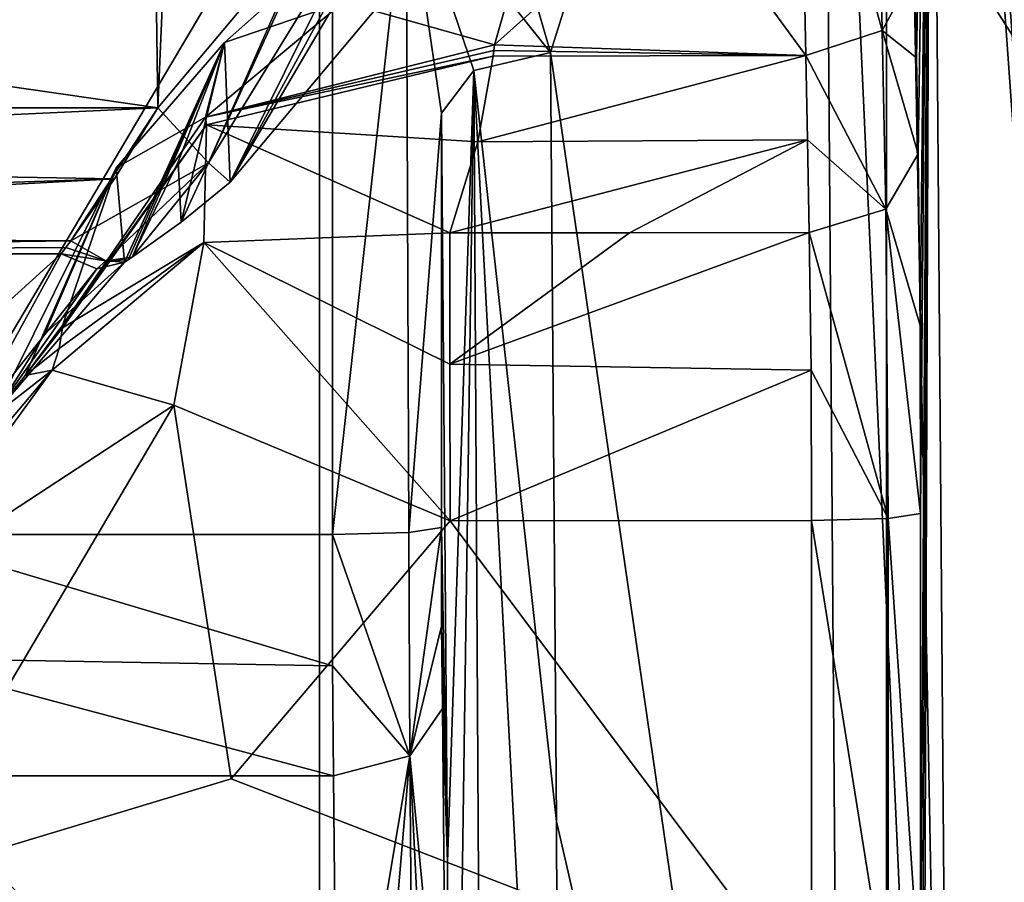
# Model space of a CAD drawing. Units: millimetres. Extents: x -742.8 to -713.8, y -708.7 to -679.9.
# Drawn here: x -725.1 to -724.9, y -691.9 to -691.7 of the extents above; entities that cross this region are included whole.
import ezdxf

# ---------------------------------------------------------------- set-up
doc = ezdxf.new("R2010")
doc.units = ezdxf.units.MM
doc.header["$LTSCALE"] = 33.374815
for name, color, linetype in [('101', 7, 'CONTINUOUS'), ('1020', 7, 'CONTINUOUS'), ('1076', 7, 'CONTINUOUS'), ('1077', 7, 'CONTINUOUS'), ('1080', 7, 'CONTINUOUS'), ('1081', 7, 'CONTINUOUS'), ('1082', 7, 'CONTINUOUS'), ('1084', 7, 'CONTINUOUS'), ('1089', 7, 'CONTINUOUS'), ('1095', 7, 'CONTINUOUS'), ('1100', 7, 'CONTINUOUS'), ('1103', 7, 'CONTINUOUS'), ('1105', 7, 'CONTINUOUS'), ('1106', 7, 'CONTINUOUS'), ('1107', 7, 'CONTINUOUS'), ('1117', 7, 'CONTINUOUS'), ('1119', 7, 'CONTINUOUS'), ('1122', 7, 'CONTINUOUS'), ('1124', 7, 'CONTINUOUS'), ('1125', 7, 'CONTINUOUS'), ('1126', 7, 'CONTINUOUS'), ('1130', 7, 'CONTINUOUS'), ('1131', 7, 'CONTINUOUS'), ('1132', 7, 'CONTINUOUS'), ('1149', 7, 'CONTINUOUS'), ('1150', 7, 'CONTINUOUS'), ('1160', 7, 'CONTINUOUS'), ('1161', 7, 'CONTINUOUS'), ('1162', 7, 'CONTINUOUS'), ('1163', 7, 'CONTINUOUS'), ('1259', 7, 'CONTINUOUS'), ('1281', 7, 'CONTINUOUS'), ('1282', 7, 'CONTINUOUS'), ('1343', 7, 'CONTINUOUS'), ('1365', 7, 'CONTINUOUS'), ('1366', 7, 'CONTINUOUS'), ('1367', 7, 'CONTINUOUS'), ('1368', 7, 'CONTINUOUS'), ('2054', 7, 'CONTINUOUS'), ('2055', 7, 'CONTINUOUS'), ('2059', 7, 'CONTINUOUS'), ('389', 7, 'CONTINUOUS'), ('400', 7, 'CONTINUOUS'), ('410', 7, 'CONTINUOUS'), ('538', 7, 'CONTINUOUS'), ('722', 7, 'CONTINUOUS'), ('724', 7, 'CONTINUOUS'), ('727', 7, 'CONTINUOUS'), ('732', 7, 'CONTINUOUS'), ('851', 7, 'CONTINUOUS'), ('853', 7, 'CONTINUOUS'), ('884', 7, 'CONTINUOUS'), ('891', 7, 'CONTINUOUS')]:
    doc.layers.add(name, color=color, linetype=linetype)

msp = doc.modelspace()

# ---------------------------------------------------------------- linework, layer by layer
at = {"layer": '101', "linetype": 'Continuous'}
msp.add_3dface([(-725.89752, -692.03658, 5.87282), (-724.25349, -689.679, 5.66514), (-726.66622, -691.48078, 6.06374), (-725.89752, -692.03658, 5.87282)], dxfattribs=at)
at = {"layer": '1020', "linetype": 'Continuous'}
for points in [[(-724.95146, -691.71424, 13.25291), (-724.95115, -691.72994, 13.23423), (-724.94849, -691.58812, 13.09059), (-724.95146, -691.71424, 13.25291)], [(-724.95115, -691.72994, 13.23423), (-724.95084, -691.74723, 13.21528), (-724.94849, -691.58812, 13.09059), (-724.95115, -691.72994, 13.23423)], [(-724.95084, -691.74723, 13.21528), (-724.95049, -691.77823, 13.19331), (-724.94849, -691.58812, 13.09059), (-724.95084, -691.74723, 13.21528)], [(-724.95049, -691.77823, 13.19331), (-724.95039, -691.81214, 13.18487), (-724.94849, -691.58812, 13.09059), (-724.95049, -691.77823, 13.19331)], [(-724.95039, -691.89927, 13.17916), (-724.95025, -691.93723, 13.16879), (-724.94849, -691.58812, 13.09059), (-724.95039, -691.89927, 13.17916)], [(-724.95039, -691.81214, 13.18487), (-724.95039, -691.89927, 13.17916), (-724.94849, -691.58812, 13.09059), (-724.95039, -691.81214, 13.18487)], [(-724.95025, -691.93723, 13.16879), (-724.9499, -691.96601, 13.14678), (-724.94849, -691.58812, 13.09059), (-724.95025, -691.93723, 13.16879)], [(-724.94849, -691.58812, 13.09059), (-724.9499, -691.96601, 13.14678), (-724.94454, -692.09459, 12.83102), (-724.94849, -691.58812, 13.09059)]]:
    msp.add_3dface(points, dxfattribs=at)
at = {"layer": '1076', "linetype": 'Continuous'}
for points in [[(-725.08969, -691.62105, 13.95851), (-725.08809, -691.73894, 13.95079), (-725.07829, -691.51263, 13.96562), (-725.08969, -691.62105, 13.95851)], [(-725.08809, -691.73894, 13.95079), (-725.05819, -691.70336, 13.95312), (-725.07829, -691.51263, 13.96562), (-725.08809, -691.73894, 13.95079)], [(-725.08969, -691.62105, 13.95851), (-725.19274, -691.72388, 13.95178), (-725.08809, -691.73894, 13.95079), (-725.08969, -691.62105, 13.95851)], [(-725.08809, -691.73894, 13.95079), (-725.19274, -691.72388, 13.95178), (-725.29739, -691.73894, 13.95079), (-725.08809, -691.73894, 13.95079)]]:
    msp.add_3dface(points, dxfattribs=at)
at = {"layer": '1077', "linetype": 'Continuous'}
for points in [[(-725.03533, -691.81346, 13.20417), (-725.07483, -691.86005, 13.20111), (-724.97007, -691.90054, 13.19846), (-725.03533, -691.81346, 13.20417)], [(-724.97007, -691.81341, 13.20417), (-725.03533, -691.81346, 13.20417), (-724.97007, -691.90054, 13.19846), (-724.97007, -691.81341, 13.20417)], [(-725.07483, -691.86005, 13.20111), (-725.13582, -691.87844, 13.19991), (-724.97007, -691.90054, 13.19846), (-725.07483, -691.86005, 13.20111)], [(-724.97007, -691.90054, 13.19846), (-725.25359, -691.87844, 13.19991), (-725.41541, -691.90054, 13.19846), (-724.97007, -691.90054, 13.19846)], [(-725.13582, -691.87844, 13.19991), (-725.25359, -691.87844, 13.19991), (-724.97007, -691.90054, 13.19846), (-725.13582, -691.87844, 13.19991)]]:
    msp.add_3dface(points, dxfattribs=at)
at = {"layer": '1080', "linetype": 'Continuous'}
for points in [[(-725.13618, -691.85952, 12.95057), (-725.05562, -691.93382, 12.90335), (-725.13685, -691.92175, 12.90965), (-725.13618, -691.85952, 12.95057)], [(-725.05639, -691.85952, 12.95057), (-725.05562, -691.93382, 12.90335), (-725.13618, -691.85952, 12.95057), (-725.05639, -691.85952, 12.95057)]]:
    msp.add_3dface(points, dxfattribs=at)
at = {"layer": '1081', "linetype": 'Continuous'}
for points in [[(-725.136, -691.68183, 12.97606), (-725.05657, -691.68183, 12.97606), (-725.13599, -691.81595, 12.96728), (-725.136, -691.68183, 12.97606)], [(-725.05657, -691.68183, 12.97606), (-725.05657, -691.81595, 12.96728), (-725.13599, -691.81595, 12.96728), (-725.05657, -691.68183, 12.97606)]]:
    msp.add_3dface(points, dxfattribs=at)
at = {"layer": '1082', "linetype": 'Continuous'}
for points in [[(-724.97082, -691.74473, 13.24685), (-724.97113, -691.72953, 13.26493), (-725.03032, -691.74512, 13.24646), (-724.97082, -691.74473, 13.24685)], [(-725.03032, -691.74512, 13.24646), (-724.97113, -691.72953, 13.26493), (-725.02756, -691.72964, 13.26487), (-725.03032, -691.74512, 13.24646)], [(-725.00296, -691.7615, 13.22851), (-724.97082, -691.74473, 13.24685), (-725.03537, -691.76152, 13.22851), (-725.00296, -691.7615, 13.22851)], [(-725.03537, -691.76152, 13.22851), (-724.97082, -691.74473, 13.24685), (-725.03032, -691.74512, 13.24646), (-725.03537, -691.76152, 13.22851)], [(-724.97051, -691.76148, 13.2285), (-724.97082, -691.74473, 13.24685), (-725.00296, -691.7615, 13.22851), (-724.97051, -691.76148, 13.2285)]]:
    msp.add_3dface(points, dxfattribs=at)
at = {"layer": '1084', "linetype": 'Continuous'}
for points in [[(-724.99421, -691.69796, 13.30405), (-724.97113, -691.72953, 13.26493), (-724.97232, -691.67103, 13.33737), (-724.99421, -691.69796, 13.30405)], [(-725.0273, -691.72761, 13.26738), (-724.97113, -691.72953, 13.26493), (-724.99421, -691.69796, 13.30405), (-725.0273, -691.72761, 13.26738)], [(-725.02743, -691.72862, 13.26612), (-724.97113, -691.72953, 13.26493), (-725.0273, -691.72761, 13.26738), (-725.02743, -691.72862, 13.26612)], [(-725.02756, -691.72964, 13.26487), (-724.97113, -691.72953, 13.26493), (-725.02743, -691.72862, 13.26612), (-725.02756, -691.72964, 13.26487)]]:
    msp.add_3dface(points, dxfattribs=at)
at = {"layer": '1089', "linetype": 'Continuous'}
for points in [[(-725.04141, -691.71236, 13.93315), (-725.07504, -691.75237, 13.93053), (-725.03606, -691.68617, 13.3922), (-725.04141, -691.71236, 13.93315)], [(-725.03606, -691.68617, 13.3922), (-725.07504, -691.75237, 13.93053), (-725.05195, -691.70583, 13.35729), (-725.03606, -691.68617, 13.3922)], [(-725.05195, -691.70583, 13.35729), (-725.07504, -691.75237, 13.93053), (-725.07606, -691.72714, 13.31952), (-725.05195, -691.70583, 13.35729)], [(-725.08438, -691.7487, 13.66877), (-725.07606, -691.72714, 13.31952), (-725.08384, -691.75961, 13.92894), (-725.08438, -691.7487, 13.66877)], [(-725.07606, -691.72714, 13.31952), (-725.07504, -691.75237, 13.93053), (-725.08384, -691.75961, 13.92894), (-725.07606, -691.72714, 13.31952)], [(-725.0927, -691.76591, 13.9253), (-725.08438, -691.7487, 13.66877), (-725.08384, -691.75961, 13.92894), (-725.0927, -691.76591, 13.9253)]]:
    msp.add_3dface(points, dxfattribs=at)
at = {"layer": '1095', "linetype": 'Continuous'}
msp.add_3dface([(-725.19274, -691.72388, 13.95178), (-725.08969, -691.62105, 13.95851), (-725.19274, -691.72222, 13.93182), (-725.19274, -691.72388, 13.95178)], dxfattribs=at)
at = {"layer": '1100', "linetype": 'Continuous'}
for points in [[(-725.0358, -691.87508, 12.88114), (-725.03689, -691.81469, 12.94798), (-725.03689, -691.73993, 12.95287), (-725.0358, -691.87508, 12.88114)], [(-725.03684, -691.83247, 12.944), (-725.03689, -691.81469, 12.94798), (-725.0358, -691.87508, 12.88114), (-725.03684, -691.83247, 12.944)], [(-725.03671, -691.84736, 12.93545), (-725.03684, -691.83247, 12.944), (-725.0358, -691.87508, 12.88114), (-725.03671, -691.84736, 12.93545)], [(-725.03594, -691.92501, 12.8861), (-725.03671, -691.84736, 12.93545), (-725.0358, -691.87508, 12.88114), (-725.03594, -691.92501, 12.8861)], [(-725.03523, -692.02666, 12.83846), (-725.03594, -691.92501, 12.8861), (-725.0358, -691.87508, 12.88114), (-725.03523, -692.02666, 12.83846)]]:
    msp.add_3dface(points, dxfattribs=at)
at = {"layer": '1103', "linetype": 'Continuous'}
for points in [[(-725.13599, -691.81595, 12.96728), (-725.05652, -691.83967, 12.96197), (-725.13604, -691.83828, 12.9625), (-725.13599, -691.81595, 12.96728)], [(-725.13599, -691.81595, 12.96728), (-725.05657, -691.81595, 12.96728), (-725.05652, -691.83967, 12.96197), (-725.13599, -691.81595, 12.96728)], [(-725.05639, -691.85952, 12.95057), (-725.13618, -691.85952, 12.95057), (-725.13604, -691.83828, 12.9625), (-725.05639, -691.85952, 12.95057)], [(-725.05652, -691.83967, 12.96197), (-725.05639, -691.85952, 12.95057), (-725.13604, -691.83828, 12.9625), (-725.05652, -691.83967, 12.96197)]]:
    msp.add_3dface(points, dxfattribs=at)
at = {"layer": '1105', "linetype": 'Continuous'}
for points in [[(-725.03671, -691.84736, 12.93545), (-725.03594, -691.92501, 12.8861), (-725.04257, -691.85591, 12.9462), (-725.03671, -691.84736, 12.93545)], [(-725.05562, -691.93382, 12.90335), (-725.05639, -691.85952, 12.95057), (-725.04257, -691.85591, 12.9462), (-725.05562, -691.93382, 12.90335)], [(-725.0552, -692.00422, 12.87536), (-725.05562, -691.93382, 12.90335), (-725.04257, -691.85591, 12.9462), (-725.0552, -692.00422, 12.87536)], [(-725.0414, -692.00255, 12.86996), (-725.0552, -692.00422, 12.87536), (-725.04257, -691.85591, 12.9462), (-725.0414, -692.00255, 12.86996)], [(-725.03594, -691.92501, 12.8861), (-725.03551, -691.99858, 12.85685), (-725.04257, -691.85591, 12.9462), (-725.03594, -691.92501, 12.8861)], [(-725.03551, -691.99858, 12.85685), (-725.0414, -692.00255, 12.86996), (-725.04257, -691.85591, 12.9462), (-725.03551, -691.99858, 12.85685)]]:
    msp.add_3dface(points, dxfattribs=at)
at = {"layer": '1106', "linetype": 'Continuous'}
for points in [[(-725.03689, -691.81469, 12.94798), (-725.04257, -691.85591, 12.9462), (-725.04278, -691.81559, 12.96164), (-725.03689, -691.81469, 12.94798)], [(-725.03689, -691.81469, 12.94798), (-725.03684, -691.83247, 12.944), (-725.04257, -691.85591, 12.9462), (-725.03689, -691.81469, 12.94798)], [(-725.04257, -691.85591, 12.9462), (-725.05657, -691.81595, 12.96728), (-725.04278, -691.81559, 12.96164), (-725.04257, -691.85591, 12.9462)], [(-725.05652, -691.83967, 12.96197), (-725.05657, -691.81595, 12.96728), (-725.04257, -691.85591, 12.9462), (-725.05652, -691.83967, 12.96197)], [(-725.03684, -691.83247, 12.944), (-725.03671, -691.84736, 12.93545), (-725.04257, -691.85591, 12.9462), (-725.03684, -691.83247, 12.944)], [(-725.05639, -691.85952, 12.95057), (-725.05652, -691.83967, 12.96197), (-725.04257, -691.85591, 12.9462), (-725.05639, -691.85952, 12.95057)]]:
    msp.add_3dface(points, dxfattribs=at)
at = {"layer": '1107', "linetype": 'Continuous'}
for points in [[(-725.05657, -691.81595, 12.96728), (-725.05657, -691.68183, 12.97606), (-725.04322, -691.69632, 12.96988), (-725.05657, -691.81595, 12.96728)], [(-725.04278, -691.81559, 12.96164), (-725.05657, -691.81595, 12.96728), (-725.04322, -691.69632, 12.96988), (-725.04278, -691.81559, 12.96164)], [(-725.03689, -691.73993, 12.95287), (-725.04278, -691.81559, 12.96164), (-725.04322, -691.69632, 12.96988), (-725.03689, -691.73993, 12.95287)], [(-725.03689, -691.73993, 12.95287), (-725.03689, -691.81469, 12.94798), (-725.04278, -691.81559, 12.96164), (-725.03689, -691.73993, 12.95287)]]:
    msp.add_3dface(points, dxfattribs=at)
at = {"layer": '1117', "linetype": 'Continuous'}
for points in [[(-725.00296, -691.7615, 13.22851), (-725.03537, -691.76152, 13.22851), (-725.03535, -691.78519, 13.21144), (-725.00296, -691.7615, 13.22851)], [(-724.97051, -691.76148, 13.2285), (-725.00296, -691.7615, 13.22851), (-725.03535, -691.78519, 13.21144), (-724.97051, -691.76148, 13.2285)], [(-724.97017, -691.78628, 13.21092), (-724.97051, -691.76148, 13.2285), (-725.03535, -691.78519, 13.21144), (-724.97017, -691.78628, 13.21092)], [(-725.03533, -691.81346, 13.20417), (-724.97017, -691.78628, 13.21092), (-725.03535, -691.78519, 13.21144), (-725.03533, -691.81346, 13.20417)], [(-725.03533, -691.81346, 13.20417), (-724.97007, -691.81341, 13.20417), (-724.97017, -691.78628, 13.21092), (-725.03533, -691.81346, 13.20417)]]:
    msp.add_3dface(points, dxfattribs=at)
at = {"layer": '1119', "linetype": 'Continuous'}
for points in [[(-725.10524, -691.77812, 13.31563), (-725.11199, -691.78726, 13.64105), (-725.10526, -691.7784, 13.31439), (-725.10524, -691.77812, 13.31563)], [(-725.10526, -691.7784, 13.31439), (-725.11199, -691.78726, 13.64105), (-725.10528, -691.77867, 13.31314), (-725.10526, -691.7784, 13.31439)], [(-725.10528, -691.77867, 13.31314), (-725.11199, -691.78726, 13.64105), (-725.10588, -691.78237, 13.29731), (-725.10528, -691.77867, 13.31314)], [(-725.10588, -691.78237, 13.29731), (-725.11199, -691.78726, 13.64105), (-725.10713, -691.7863, 13.28191), (-725.10588, -691.78237, 13.29731)], [(-725.10713, -691.7863, 13.28191), (-725.1179, -691.79468, 13.88663), (-725.1184, -691.79959, 13.27978), (-725.10713, -691.7863, 13.28191)], [(-725.11199, -691.78726, 13.64105), (-725.1179, -691.79468, 13.88663), (-725.10713, -691.7863, 13.28191), (-725.11199, -691.78726, 13.64105)]]:
    msp.add_3dface(points, dxfattribs=at)
at = {"layer": '1122', "linetype": 'Continuous'}
for points in [[(-725.10713, -691.7863, 13.28191), (-725.1184, -691.79959, 13.27978), (-725.13582, -691.82577, 13.22503), (-725.10713, -691.7863, 13.28191)], [(-725.10713, -691.7863, 13.28191), (-725.13582, -691.82577, 13.22503), (-725.08518, -691.7926, 13.22761), (-725.10713, -691.7863, 13.28191)], [(-725.13582, -691.87844, 13.19991), (-725.07483, -691.86005, 13.20111), (-725.08518, -691.7926, 13.22761), (-725.13582, -691.87844, 13.19991)], [(-725.13582, -691.82577, 13.22503), (-725.13582, -691.87844, 13.19991), (-725.08518, -691.7926, 13.22761), (-725.13582, -691.82577, 13.22503)], [(-725.07483, -691.86005, 13.20111), (-725.03533, -691.81346, 13.20417), (-725.08518, -691.7926, 13.22761), (-725.07483, -691.86005, 13.20111)]]:
    msp.add_3dface(points, dxfattribs=at)
at = {"layer": '1124', "linetype": 'Continuous'}
for points in [[(-725.03535, -691.78519, 13.21144), (-725.03537, -691.76152, 13.22851), (-725.07979, -691.76328, 13.24865), (-725.03535, -691.78519, 13.21144)], [(-725.10713, -691.7863, 13.28191), (-725.08518, -691.7926, 13.22761), (-725.07979, -691.76328, 13.24865), (-725.10713, -691.7863, 13.28191)], [(-725.08518, -691.7926, 13.22761), (-725.03533, -691.81346, 13.20417), (-725.07979, -691.76328, 13.24865), (-725.08518, -691.7926, 13.22761)], [(-725.03533, -691.81346, 13.20417), (-725.03535, -691.78519, 13.21144), (-725.07979, -691.76328, 13.24865), (-725.03533, -691.81346, 13.20417)]]:
    msp.add_3dface(points, dxfattribs=at)
at = {"layer": '1125', "linetype": 'Continuous'}
for points in [[(-725.03032, -691.74512, 13.24646), (-725.02756, -691.72964, 13.26487), (-725.07926, -691.74204, 13.28065), (-725.03032, -691.74512, 13.24646)], [(-725.10528, -691.77867, 13.31314), (-725.07979, -691.76328, 13.24865), (-725.07926, -691.74204, 13.28065), (-725.10528, -691.77867, 13.31314)], [(-725.07979, -691.76328, 13.24865), (-725.03537, -691.76152, 13.22851), (-725.07926, -691.74204, 13.28065), (-725.07979, -691.76328, 13.24865)], [(-725.03537, -691.76152, 13.22851), (-725.03032, -691.74512, 13.24646), (-725.07926, -691.74204, 13.28065), (-725.03537, -691.76152, 13.22851)], [(-725.10588, -691.78237, 13.29731), (-725.10713, -691.7863, 13.28191), (-725.07979, -691.76328, 13.24865), (-725.10588, -691.78237, 13.29731)], [(-725.10528, -691.77867, 13.31314), (-725.10588, -691.78237, 13.29731), (-725.07979, -691.76328, 13.24865), (-725.10528, -691.77867, 13.31314)]]:
    msp.add_3dface(points, dxfattribs=at)
at = {"layer": '1126', "linetype": 'Continuous'}
for points in [[(-725.02743, -691.72862, 13.26612), (-725.0273, -691.72761, 13.26738), (-725.07946, -691.74067, 13.28292), (-725.02743, -691.72862, 13.26612)], [(-725.02756, -691.72964, 13.26487), (-725.02743, -691.72862, 13.26612), (-725.07946, -691.74067, 13.28292), (-725.02756, -691.72964, 13.26487)], [(-725.07926, -691.74204, 13.28065), (-725.02756, -691.72964, 13.26487), (-725.07946, -691.74067, 13.28292), (-725.07926, -691.74204, 13.28065)], [(-725.10524, -691.77812, 13.31563), (-725.07926, -691.74204, 13.28065), (-725.07946, -691.74067, 13.28292), (-725.10524, -691.77812, 13.31563)], [(-725.10526, -691.7784, 13.31439), (-725.10528, -691.77867, 13.31314), (-725.07926, -691.74204, 13.28065), (-725.10526, -691.7784, 13.31439)], [(-725.10524, -691.77812, 13.31563), (-725.10526, -691.7784, 13.31439), (-725.07926, -691.74204, 13.28065), (-725.10524, -691.77812, 13.31563)]]:
    msp.add_3dface(points, dxfattribs=at)
at = {"layer": '1130', "linetype": 'Continuous'}
for points in [[(-725.09561, -691.7498, 13.31763), (-725.07606, -691.72714, 13.31952), (-725.09409, -691.76683, 13.92418), (-725.09561, -691.7498, 13.31763)], [(-725.09409, -691.76683, 13.92418), (-725.07606, -691.72714, 13.31952), (-725.09341, -691.76638, 13.92475), (-725.09409, -691.76683, 13.92418)], [(-725.07606, -691.72714, 13.31952), (-725.0927, -691.76591, 13.9253), (-725.09341, -691.76638, 13.92475), (-725.07606, -691.72714, 13.31952)], [(-725.07606, -691.72714, 13.31952), (-725.08438, -691.7487, 13.66877), (-725.0927, -691.76591, 13.9253), (-725.07606, -691.72714, 13.31952)], [(-725.1179, -691.79468, 13.88663), (-725.11199, -691.78726, 13.64105), (-725.09561, -691.7498, 13.31763), (-725.1179, -691.79468, 13.88663)], [(-725.1179, -691.79468, 13.88663), (-725.09561, -691.7498, 13.31763), (-725.10845, -691.77974, 13.90682), (-725.1179, -691.79468, 13.88663)], [(-725.11199, -691.78726, 13.64105), (-725.10524, -691.77812, 13.31563), (-725.09561, -691.7498, 13.31763), (-725.11199, -691.78726, 13.64105)], [(-725.09561, -691.7498, 13.31763), (-725.09409, -691.76683, 13.92418), (-725.10845, -691.77974, 13.90682), (-725.09561, -691.7498, 13.31763)]]:
    msp.add_3dface(points, dxfattribs=at)
at = {"layer": '1131', "linetype": 'Continuous'}
for points in [[(-725.07606, -691.72714, 13.31952), (-725.07946, -691.74067, 13.28292), (-725.05464, -691.71988, 13.29058), (-725.07606, -691.72714, 13.31952)], [(-725.07946, -691.74067, 13.28292), (-725.0273, -691.72761, 13.26738), (-725.05464, -691.71988, 13.29058), (-725.07946, -691.74067, 13.28292)], [(-725.07946, -691.74067, 13.28292), (-725.07606, -691.72714, 13.31952), (-725.09561, -691.7498, 13.31763), (-725.07946, -691.74067, 13.28292)], [(-725.10524, -691.77812, 13.31563), (-725.07946, -691.74067, 13.28292), (-725.09561, -691.7498, 13.31763), (-725.10524, -691.77812, 13.31563)]]:
    msp.add_3dface(points, dxfattribs=at)
at = {"layer": '1132', "linetype": 'Continuous'}
for points in [[(-725.0273, -691.72761, 13.26738), (-725.01012, -691.66736, 13.36278), (-725.05464, -691.71988, 13.29058), (-725.0273, -691.72761, 13.26738)], [(-725.0273, -691.72761, 13.26738), (-724.99421, -691.69796, 13.30405), (-725.01012, -691.66736, 13.36278), (-725.0273, -691.72761, 13.26738)], [(-725.05195, -691.70583, 13.35729), (-725.07606, -691.72714, 13.31952), (-725.05464, -691.71988, 13.29058), (-725.05195, -691.70583, 13.35729)]]:
    msp.add_3dface(points, dxfattribs=at)
at = {"layer": '1149', "linetype": 'Continuous'}
msp.add_3dface([(-725.10553, -691.76529, 13.93821), (-725.28045, -691.76529, 13.93821), (-725.12367, -691.78173, 13.9204), (-725.10553, -691.76529, 13.93821)], dxfattribs=at)
at = {"layer": '1150', "linetype": 'Continuous'}
for points in [[(-725.08809, -691.73894, 13.95079), (-725.29739, -691.73894, 13.95079), (-725.29175, -691.7484, 13.94899), (-725.08809, -691.73894, 13.95079)], [(-725.08809, -691.73894, 13.95079), (-725.29175, -691.7484, 13.94899), (-725.09591, -691.75179, 13.94773), (-725.08809, -691.73894, 13.95079)], [(-725.29175, -691.7484, 13.94899), (-725.28526, -691.75811, 13.94433), (-725.09591, -691.75179, 13.94773), (-725.29175, -691.7484, 13.94899)], [(-725.28526, -691.75811, 13.94433), (-725.28267, -691.76187, 13.9415), (-725.09591, -691.75179, 13.94773), (-725.28526, -691.75811, 13.94433)], [(-725.28267, -691.76187, 13.9415), (-725.10379, -691.76296, 13.94053), (-725.09591, -691.75179, 13.94773), (-725.28267, -691.76187, 13.9415)], [(-725.28045, -691.76529, 13.93821), (-725.10379, -691.76296, 13.94053), (-725.28267, -691.76187, 13.9415), (-725.28045, -691.76529, 13.93821)], [(-725.10379, -691.76296, 13.94053), (-725.28045, -691.76529, 13.93821), (-725.10468, -691.76415, 13.9394), (-725.10379, -691.76296, 13.94053)], [(-725.28045, -691.76529, 13.93821), (-725.10553, -691.76529, 13.93821), (-725.10468, -691.76415, 13.9394), (-725.28045, -691.76529, 13.93821)]]:
    msp.add_3dface(points, dxfattribs=at)
at = {"layer": '1160', "linetype": 'Continuous'}
for points in [[(-725.03998, -691.66063, 13.95592), (-725.05819, -691.70336, 13.95312), (-725.07894, -691.74887, 13.94448), (-725.03998, -691.66063, 13.95592)], [(-725.02663, -691.66372, 13.95006), (-725.03998, -691.66063, 13.95592), (-725.07894, -691.74887, 13.94448), (-725.02663, -691.66372, 13.95006)], [(-725.07504, -691.75237, 13.93053), (-725.02663, -691.66372, 13.95006), (-725.07894, -691.74887, 13.94448), (-725.07504, -691.75237, 13.93053)], [(-725.07504, -691.75237, 13.93053), (-725.04141, -691.71236, 13.93315), (-725.02663, -691.66372, 13.95006), (-725.07504, -691.75237, 13.93053)], [(-725.05819, -691.70336, 13.95312), (-725.08809, -691.73894, 13.95079), (-725.07894, -691.74887, 13.94448), (-725.05819, -691.70336, 13.95312)]]:
    msp.add_3dface(points, dxfattribs=at)
at = {"layer": '1161', "linetype": 'Continuous'}
for points in [[(-725.10379, -691.76296, 13.94053), (-725.08809, -691.73894, 13.95079), (-725.09591, -691.75179, 13.94773), (-725.10379, -691.76296, 13.94053)], [(-725.08809, -691.73894, 13.95079), (-725.10379, -691.76296, 13.94053), (-725.07894, -691.74887, 13.94448), (-725.08809, -691.73894, 13.95079)], [(-725.07894, -691.74887, 13.94448), (-725.10379, -691.76296, 13.94053), (-725.09745, -691.76655, 13.9339), (-725.07894, -691.74887, 13.94448)], [(-725.0927, -691.76591, 13.9253), (-725.07894, -691.74887, 13.94448), (-725.09745, -691.76655, 13.9339), (-725.0927, -691.76591, 13.9253)], [(-725.0927, -691.76591, 13.9253), (-725.08384, -691.75961, 13.92894), (-725.07894, -691.74887, 13.94448), (-725.0927, -691.76591, 13.9253)], [(-725.08384, -691.75961, 13.92894), (-725.07504, -691.75237, 13.93053), (-725.07894, -691.74887, 13.94448), (-725.08384, -691.75961, 13.92894)]]:
    msp.add_3dface(points, dxfattribs=at)
at = {"layer": '1162', "linetype": 'Continuous'}
for points in [[(-725.10379, -691.76296, 13.94053), (-725.10468, -691.76415, 13.9394), (-725.09745, -691.76655, 13.9339), (-725.10379, -691.76296, 13.94053)], [(-725.10468, -691.76415, 13.9394), (-725.10553, -691.76529, 13.93821), (-725.09745, -691.76655, 13.9339), (-725.10468, -691.76415, 13.9394)], [(-725.09745, -691.76655, 13.9339), (-725.10553, -691.76529, 13.93821), (-725.09908, -691.768, 13.932), (-725.09745, -691.76655, 13.9339)], [(-725.09409, -691.76683, 13.92418), (-725.09745, -691.76655, 13.9339), (-725.09908, -691.768, 13.932), (-725.09409, -691.76683, 13.92418)], [(-725.09341, -691.76638, 13.92475), (-725.0927, -691.76591, 13.9253), (-725.09745, -691.76655, 13.9339), (-725.09341, -691.76638, 13.92475)], [(-725.09409, -691.76683, 13.92418), (-725.09341, -691.76638, 13.92475), (-725.09745, -691.76655, 13.9339), (-725.09409, -691.76683, 13.92418)]]:
    msp.add_3dface(points, dxfattribs=at)
at = {"layer": '1163', "linetype": 'Continuous'}
for points in [[(-725.10553, -691.76529, 13.93821), (-725.12367, -691.78173, 13.9204), (-725.12474, -691.80036, 13.89478), (-725.10553, -691.76529, 13.93821)], [(-725.09908, -691.768, 13.932), (-725.10553, -691.76529, 13.93821), (-725.12474, -691.80036, 13.89478), (-725.09908, -691.768, 13.932)], [(-725.09409, -691.76683, 13.92418), (-725.1179, -691.79468, 13.88663), (-725.10845, -691.77974, 13.90682), (-725.09409, -691.76683, 13.92418)], [(-725.1179, -691.79468, 13.88663), (-725.09409, -691.76683, 13.92418), (-725.09908, -691.768, 13.932), (-725.1179, -691.79468, 13.88663)], [(-725.1179, -691.79468, 13.88663), (-725.09908, -691.768, 13.932), (-725.12474, -691.80036, 13.89478), (-725.1179, -691.79468, 13.88663)]]:
    msp.add_3dface(points, dxfattribs=at)
at = {"layer": '1259', "linetype": 'Continuous'}
for points in [[(-725.01721, -691.72895, 12.9369), (-725.02986, -691.68511, 12.96883), (-724.96817, -691.57299, 13.07762), (-725.01721, -691.72895, 12.9369)], [(-724.96423, -692.09315, 12.81104), (-725.01721, -691.72895, 12.9369), (-724.96817, -691.57299, 13.07762), (-724.96423, -692.09315, 12.81104)], [(-725.01611, -691.86776, 12.86322), (-725.01721, -691.72895, 12.9369), (-724.96423, -692.09315, 12.81104), (-725.01611, -691.86776, 12.86322)], [(-725.01554, -692.02342, 12.81939), (-725.01611, -691.86776, 12.86322), (-724.96423, -692.09315, 12.81104), (-725.01554, -692.02342, 12.81939)]]:
    msp.add_3dface(points, dxfattribs=at)
at = {"layer": '1281', "linetype": 'Continuous'}
for points in [[(-725.01721, -691.72895, 12.9369), (-725.01611, -691.86776, 12.86322), (-725.03102, -691.73222, 12.94152), (-725.01721, -691.72895, 12.9369)], [(-725.0358, -691.87508, 12.88114), (-725.03689, -691.73993, 12.95287), (-725.03102, -691.73222, 12.94152), (-725.0358, -691.87508, 12.88114)], [(-725.03523, -692.02666, 12.83846), (-725.0358, -691.87508, 12.88114), (-725.03102, -691.73222, 12.94152), (-725.03523, -692.02666, 12.83846)], [(-725.03523, -692.02666, 12.83846), (-725.03102, -691.73222, 12.94152), (-725.02934, -692.02438, 12.82496), (-725.03523, -692.02666, 12.83846)], [(-725.01611, -691.86776, 12.86322), (-725.01554, -692.02342, 12.81939), (-725.03102, -691.73222, 12.94152), (-725.01611, -691.86776, 12.86322)], [(-725.03102, -691.73222, 12.94152), (-725.01554, -692.02342, 12.81939), (-725.02934, -692.02438, 12.82496), (-725.03102, -691.73222, 12.94152)]]:
    msp.add_3dface(points, dxfattribs=at)
at = {"layer": '1282', "linetype": 'Continuous'}
for points in [[(-725.02986, -691.68511, 12.96883), (-725.01721, -691.72895, 12.9369), (-725.04322, -691.69632, 12.96988), (-725.02986, -691.68511, 12.96883)], [(-725.04322, -691.69632, 12.96988), (-725.01721, -691.72895, 12.9369), (-725.03102, -691.73222, 12.94152), (-725.04322, -691.69632, 12.96988)], [(-725.03689, -691.73993, 12.95287), (-725.04322, -691.69632, 12.96988), (-725.03102, -691.73222, 12.94152), (-725.03689, -691.73993, 12.95287)]]:
    msp.add_3dface(points, dxfattribs=at)
at = {"layer": '1343', "linetype": 'Continuous'}
for points in [[(-724.94454, -692.09459, 12.83102), (-724.96423, -692.09315, 12.81104), (-724.96817, -691.57299, 13.07762), (-724.94454, -692.09459, 12.83102)], [(-724.94454, -692.09459, 12.83102), (-724.96817, -691.57299, 13.07762), (-724.95417, -691.57736, 13.08151), (-724.94454, -692.09459, 12.83102)], [(-724.94849, -691.58812, 13.09059), (-724.94454, -692.09459, 12.83102), (-724.95417, -691.57736, 13.08151), (-724.94849, -691.58812, 13.09059)]]:
    msp.add_3dface(points, dxfattribs=at)
at = {"layer": '1365', "linetype": 'Continuous'}
for points in [[(-724.97232, -691.67103, 13.33737), (-724.9573, -691.725, 13.2615), (-724.9585, -691.6665, 13.33394), (-724.97232, -691.67103, 13.33737)], [(-724.9573, -691.725, 13.2615), (-724.95146, -691.71424, 13.25291), (-724.9585, -691.6665, 13.33394), (-724.9573, -691.725, 13.2615)], [(-724.97232, -691.67103, 13.33737), (-724.97113, -691.72953, 13.26493), (-724.9573, -691.725, 13.2615), (-724.97232, -691.67103, 13.33737)]]:
    msp.add_3dface(points, dxfattribs=at)
at = {"layer": '1366', "linetype": 'Continuous'}
for points in [[(-724.95115, -691.72994, 13.23423), (-724.95146, -691.71424, 13.25291), (-724.9573, -691.725, 13.2615), (-724.95115, -691.72994, 13.23423)], [(-724.97113, -691.72953, 13.26493), (-724.95669, -691.75724, 13.2247), (-724.9573, -691.725, 13.2615), (-724.97113, -691.72953, 13.26493)], [(-724.95084, -691.74723, 13.21528), (-724.95115, -691.72994, 13.23423), (-724.9573, -691.725, 13.2615), (-724.95084, -691.74723, 13.21528)], [(-724.95669, -691.75724, 13.2247), (-724.95084, -691.74723, 13.21528), (-724.9573, -691.725, 13.2615), (-724.95669, -691.75724, 13.2247)], [(-724.97113, -691.72953, 13.26493), (-724.97082, -691.74473, 13.24685), (-724.95669, -691.75724, 13.2247), (-724.97113, -691.72953, 13.26493)], [(-724.97082, -691.74473, 13.24685), (-724.97051, -691.76148, 13.2285), (-724.95669, -691.75724, 13.2247), (-724.97082, -691.74473, 13.24685)]]:
    msp.add_3dface(points, dxfattribs=at)
at = {"layer": '1367', "linetype": 'Continuous'}
for points in [[(-724.95049, -691.77823, 13.19331), (-724.95084, -691.74723, 13.21528), (-724.95669, -691.75724, 13.2247), (-724.95049, -691.77823, 13.19331)], [(-724.97051, -691.76148, 13.2285), (-724.95627, -691.81304, 13.19854), (-724.95669, -691.75724, 13.2247), (-724.97051, -691.76148, 13.2285)], [(-724.95039, -691.81214, 13.18487), (-724.95049, -691.77823, 13.19331), (-724.95669, -691.75724, 13.2247), (-724.95039, -691.81214, 13.18487)], [(-724.95627, -691.81304, 13.19854), (-724.95039, -691.81214, 13.18487), (-724.95669, -691.75724, 13.2247), (-724.95627, -691.81304, 13.19854)], [(-724.97051, -691.76148, 13.2285), (-724.97017, -691.78628, 13.21092), (-724.95627, -691.81304, 13.19854), (-724.97051, -691.76148, 13.2285)], [(-724.97017, -691.78628, 13.21092), (-724.97007, -691.81341, 13.20417), (-724.95627, -691.81304, 13.19854), (-724.97017, -691.78628, 13.21092)]]:
    msp.add_3dface(points, dxfattribs=at)
at = {"layer": '1368', "linetype": 'Continuous'}
for points in [[(-724.97007, -691.81341, 13.20417), (-724.95627, -691.90017, 13.19283), (-724.95627, -691.81304, 13.19854), (-724.97007, -691.81341, 13.20417)], [(-724.97007, -691.81341, 13.20417), (-724.97007, -691.90054, 13.19846), (-724.95627, -691.90017, 13.19283), (-724.97007, -691.81341, 13.20417)], [(-724.95039, -691.89927, 13.17916), (-724.95039, -691.81214, 13.18487), (-724.95627, -691.81304, 13.19854), (-724.95039, -691.89927, 13.17916)], [(-724.95627, -691.90017, 13.19283), (-724.95039, -691.89927, 13.17916), (-724.95627, -691.81304, 13.19854), (-724.95627, -691.90017, 13.19283)]]:
    msp.add_3dface(points, dxfattribs=at)
at = {"layer": '2054', "linetype": 'Continuous'}
for points in [[(-725.05888, -692.86238, 13.11872), (-725.05888, -694.161, 10.17005), (-725.05888, -690.80016, 11.12856), (-725.05888, -692.86238, 13.11872)], [(-725.05888, -694.161, 10.17005), (-725.05888, -694.17126, 9.41027), (-725.05888, -690.80016, 11.12856), (-725.05888, -694.161, 10.17005)], [(-725.05888, -691.6299, 12.95714), (-725.05888, -692.28565, 12.73656), (-725.05888, -690.80016, 11.12856), (-725.05888, -691.6299, 12.95714)], [(-725.05888, -692.28565, 12.73656), (-725.05888, -692.86238, 13.11872), (-725.05888, -690.80016, 11.12856), (-725.05888, -692.28565, 12.73656)]]:
    msp.add_3dface(points, dxfattribs=at)
at = {"layer": '2055', "linetype": 'Continuous'}
for points in [[(-725.27541, -691.16533, 10.94243), (-725.2951, -690.80016, 11.12856), (-725.05888, -694.17126, 9.41027), (-725.27541, -691.16533, 10.94243)], [(-725.05888, -694.17126, 9.41027), (-725.2951, -690.80016, 11.12856), (-725.05888, -690.80016, 11.12856), (-725.05888, -694.17126, 9.41027)], [(-725.27541, -694.17126, 9.41027), (-725.27541, -691.16533, 10.94243), (-725.05888, -694.17126, 9.41027), (-725.27541, -694.17126, 9.41027)]]:
    msp.add_3dface(points, dxfattribs=at)
at = {"layer": '2059', "linetype": 'Continuous'}
for points in [[(-725.51495, -691.6299, 12.95714), (-725.5029, -692.28569, 12.73657), (-725.05888, -691.6299, 12.95714), (-725.51495, -691.6299, 12.95714)], [(-725.05888, -691.6299, 12.95714), (-725.5029, -692.28569, 12.73657), (-725.05888, -692.28565, 12.73656), (-725.05888, -691.6299, 12.95714)]]:
    msp.add_3dface(points, dxfattribs=at)
at = {"layer": '389', "linetype": 'Continuous'}
for points in [[(-725.86916, -692.05925, 5.81634), (-724.70128, -690.3762, 5.55513), (-724.22725, -689.70431, 5.60898), (-725.86916, -692.05925, 5.81634)], [(-725.87296, -692.0566, 5.68371), (-724.70128, -690.3762, 5.55513), (-725.86916, -692.05925, 5.81634), (-725.87296, -692.0566, 5.68371)]]:
    msp.add_3dface(points, dxfattribs=at)
at = {"layer": '400', "linetype": 'Continuous'}
for points in [[(-724.25349, -689.679, 5.66514), (-725.89752, -692.03658, 5.87282), (-724.22725, -689.70431, 5.60898), (-724.25349, -689.679, 5.66514)], [(-724.22725, -689.70431, 5.60898), (-725.89752, -692.03658, 5.87282), (-725.87597, -692.05277, 5.85023), (-724.22725, -689.70431, 5.60898)], [(-725.86916, -692.05925, 5.81634), (-724.22725, -689.70431, 5.60898), (-725.87597, -692.05277, 5.85023), (-725.86916, -692.05925, 5.81634)]]:
    msp.add_3dface(points, dxfattribs=at)
at = {"layer": '410', "linetype": 'Continuous'}
for points in [[(-725.23925, -691.14258, 5.60805), (-724.70471, -690.37555, 5.53802), (-725.87296, -692.0566, 5.68371), (-725.23925, -691.14258, 5.60805)], [(-724.70471, -690.37555, 5.53802), (-724.70128, -690.3762, 5.55513), (-725.87296, -692.0566, 5.68371), (-724.70471, -690.37555, 5.53802)]]:
    msp.add_3dface(points, dxfattribs=at)
at = {"layer": '538', "linetype": 'Continuous'}
for points in [[(-724.72492, -689.80685, 4.58317), (-727.47807, -692.59819, 4.70641), (-725.67416, -689.11729, 4.58317), (-724.72492, -689.80685, 4.58317)], [(-724.72492, -689.80685, 4.58317), (-724.77646, -689.87833, 4.58913), (-727.47807, -692.59819, 4.70641), (-724.72492, -689.80685, 4.58317)], [(-724.77646, -689.87833, 4.58913), (-725.64033, -691.06869, 4.66677), (-727.47807, -692.59819, 4.70641), (-724.77646, -689.87833, 4.58913)]]:
    msp.add_3dface(points, dxfattribs=at)
at = {"layer": '722', "color": 62, "linetype": 'Continuous', "true_color": 0x98c000}
for points in [[(-724.37398, -691.07464, 14.42498), (-728.30297, -690.77463, 14.31777), (-725.44004, -694.70739, 14.12443), (-724.37398, -691.07464, 14.42498)], [(-722.58507, -694.72196, 14.34684), (-724.37398, -691.07464, 14.42498), (-725.44004, -694.70739, 14.12443), (-722.58507, -694.72196, 14.34684)]]:
    msp.add_3dface(points, dxfattribs=at)
at = {"layer": '724', "color": 62, "linetype": 'Continuous', "true_color": 0x98c000}
for points in [[(-724.95652, -691.422, 13.17072), (-724.82188, -691.65575, 13.07171), (-724.82188, -691.87561, 12.96077), (-724.95652, -691.422, 13.17072)], [(-724.95652, -691.422, 13.17072), (-724.82188, -691.87561, 12.96077), (-724.82187, -692.16634, 12.78677), (-724.95652, -691.422, 13.17072)], [(-724.95652, -691.422, 13.17072), (-724.82187, -692.16634, 12.78677), (-724.82187, -692.49999, 12.55128), (-724.95652, -691.422, 13.17072)], [(-724.82187, -692.50051, 12.55089), (-724.95652, -691.422, 13.17072), (-724.82187, -692.49999, 12.55128), (-724.82187, -692.50051, 12.55089)], [(-724.95652, -691.422, 13.17072), (-724.82187, -692.50051, 12.55089), (-724.82187, -692.53966, 12.52107), (-724.95652, -691.422, 13.17072)], [(-724.82187, -693.31141, 11.87491), (-724.95652, -691.422, 13.17072), (-724.82187, -693.22566, 11.94966), (-724.82187, -693.31141, 11.87491)], [(-724.95652, -691.422, 13.17072), (-724.82187, -693.31141, 11.87491), (-724.95652, -693.2921, 11.89179), (-724.95652, -691.422, 13.17072)], [(-724.82187, -693.22566, 11.94966), (-724.95652, -691.422, 13.17072), (-724.82187, -693.14848, 12.01677), (-724.82187, -693.22566, 11.94966)], [(-724.82187, -693.14848, 12.01677), (-724.95652, -691.422, 13.17072), (-724.82187, -693.07871, 12.07714), (-724.82187, -693.14848, 12.01677)], [(-724.82187, -693.07871, 12.07714), (-724.95652, -691.422, 13.17072), (-724.82187, -693.01537, 12.13162), (-724.82187, -693.07871, 12.07714)], [(-724.82187, -693.01537, 12.13162), (-724.95652, -691.422, 13.17072), (-724.82187, -692.95776, 12.18082), (-724.82187, -693.01537, 12.13162)], [(-724.82187, -692.95776, 12.18082), (-724.95652, -691.422, 13.17072), (-724.82187, -692.90534, 12.22522), (-724.82187, -692.95776, 12.18082)], [(-724.82187, -692.90534, 12.22522), (-724.95652, -691.422, 13.17072), (-724.82187, -692.85757, 12.26534), (-724.82187, -692.90534, 12.22522)], [(-724.82187, -692.85757, 12.26534), (-724.95652, -691.422, 13.17072), (-724.82187, -692.81384, 12.30175), (-724.82187, -692.85757, 12.26534)], [(-724.82187, -692.81384, 12.30175), (-724.95652, -691.422, 13.17072), (-724.82187, -692.77347, 12.33505), (-724.82187, -692.81384, 12.30175)], [(-724.82187, -692.77347, 12.33505), (-724.95652, -691.422, 13.17072), (-724.82187, -692.66924, 12.41953), (-724.82187, -692.77347, 12.33505)], [(-724.82187, -692.66924, 12.41953), (-724.95652, -691.422, 13.17072), (-724.82187, -692.59321, 12.47961), (-724.82187, -692.66924, 12.41953)], [(-724.82187, -692.59321, 12.47961), (-724.95652, -691.422, 13.17072), (-724.82187, -692.53966, 12.52107), (-724.82187, -692.59321, 12.47961)]]:
    msp.add_3dface(points, dxfattribs=at)
at = {"layer": '727', "color": 62, "linetype": 'Continuous', "true_color": 0x98c000}
for points in [[(-724.95652, -691.55227, 13.31209), (-724.95652, -691.422, 13.17072), (-724.95652, -693.2921, 11.89179), (-724.95652, -691.55227, 13.31209)], [(-724.95652, -691.57543, 13.6656), (-724.95652, -691.55227, 13.31209), (-724.95652, -693.2921, 11.89179), (-724.95652, -691.57543, 13.6656)], [(-724.95652, -694.49895, 13.47407), (-724.95652, -691.57543, 13.6656), (-724.95652, -693.2921, 11.89179), (-724.95652, -694.49895, 13.47407)]]:
    msp.add_3dface(points, dxfattribs=at)
at = {"layer": '732', "color": 62, "linetype": 'Continuous', "true_color": 0x98c000}
for points in [[(-731.64942, -691.57544, 13.66559), (-728.30297, -691.57544, 13.6656), (-724.95652, -694.49895, 13.47407), (-731.64942, -691.57544, 13.66559)], [(-731.64942, -694.49896, 13.47407), (-731.64942, -691.57544, 13.66559), (-724.95652, -694.49895, 13.47407), (-731.64942, -694.49896, 13.47407)], [(-728.30297, -691.57544, 13.6656), (-724.95652, -691.57543, 13.6656), (-724.95652, -694.49895, 13.47407), (-728.30297, -691.57544, 13.6656)]]:
    msp.add_3dface(points, dxfattribs=at)
at = {"layer": '851', "color": 7, "linetype": 'Continuous', "true_color": 0xfff8c9}
for points in [[(-725.94225, -688.25885, 14.52532), (-724.18615, -688.49818, 14.60726), (-725.46773, -692.11398, 14.29302), (-725.94225, -688.25885, 14.52532)], [(-725.46773, -692.11398, 14.29302), (-724.18615, -688.49818, 14.60726), (-722.64019, -692.12823, 14.51069), (-725.46773, -692.11398, 14.29302)]]:
    msp.add_3dface(points, dxfattribs=at)
at = {"layer": '853', "color": 7, "linetype": 'Continuous', "true_color": 0xfff8c9}
for points in [[(-724.20457, -688.50398, 14.72421), (-725.95418, -688.26578, 14.64286), (-725.48419, -692.12166, 14.41023), (-724.20457, -688.50398, 14.72421)], [(-722.67448, -692.13576, 14.62552), (-724.20457, -688.50398, 14.72421), (-725.48419, -692.12166, 14.41023), (-722.67448, -692.13576, 14.62552)]]:
    msp.add_3dface(points, dxfattribs=at)
at = {"layer": '884', "linetype": 'Continuous'}
for points in [[(-726.33556, -689.51943, 17.6986), (-724.82347, -691.89962, 17.86719), (-723.84987, -688.81087, 17.8737), (-726.33556, -689.51943, 17.6986)], [(-724.82347, -691.89962, 17.86719), (-726.33556, -689.51943, 17.6986), (-728.30297, -692.17581, 17.71379), (-724.82347, -691.89962, 17.86719)]]:
    msp.add_3dface(points, dxfattribs=at)
at = {"layer": '891', "linetype": 'Continuous'}
for points in [[(-724.24212, -688.53735, 15.23356), (-725.5096, -692.15508, 14.92032), (-725.96091, -688.30027, 15.15362), (-724.24212, -688.53735, 15.23356)], [(-722.73237, -692.169, 15.13296), (-725.5096, -692.15508, 14.92032), (-724.24212, -688.53735, 15.23356), (-722.73237, -692.169, 15.13296)]]:
    msp.add_3dface(points, dxfattribs=at)

doc.saveas('drawing.dxf')
